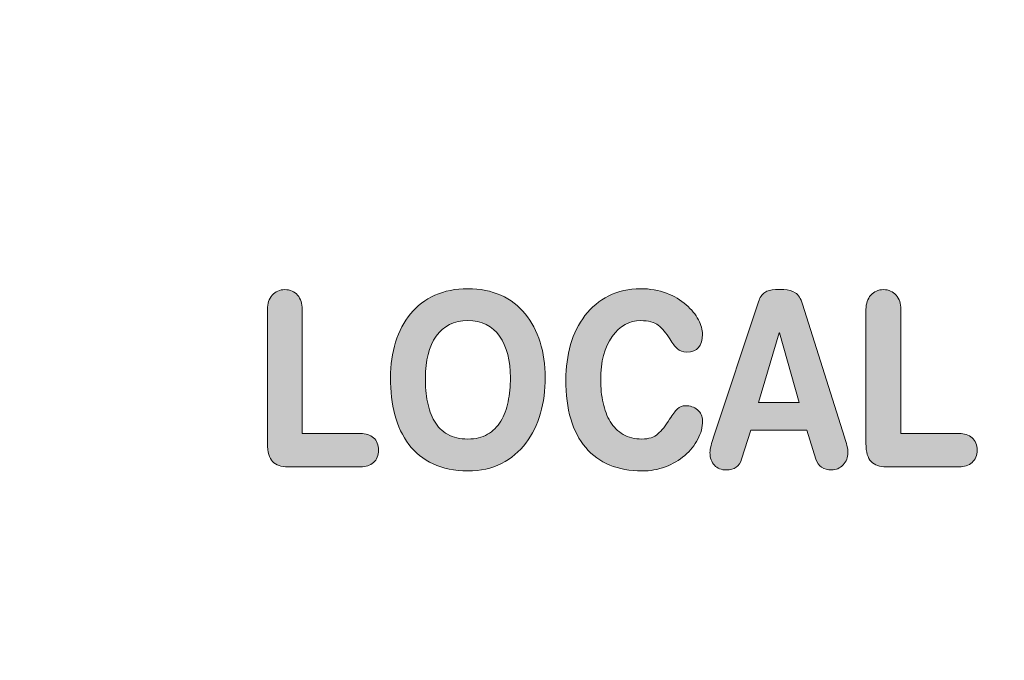
# Model space of a CAD drawing. Units: inches. Extents: x 12 to 198, y -259 to -38.
# Drawn here: x 38 to 41, y -121 to -119 of the extents above; entities that cross this region are included whole.
import ezdxf

# ---------------------------------------------------------------- set-up
doc = ezdxf.new("R2010")
doc.units = ezdxf.units.IN
doc.header["$MEASUREMENT"] = 0
doc.layers.add('_U+5716_U+5C64 1', color=7, linetype='Continuous')

# ---------------------------------------------------------------- blocks, each defined once
blk = doc.blocks.new('block 4')
at = {"layer": '_U+5716_U+5C64 1'}
h = blk.add_hatch(color=7, dxfattribs=at)
h.dxf.hatch_style = 2
edge = h.paths.add_edge_path()
edge.add_spline(control_points=[(75.8891, -137.8152), (75.8891, -137.8152), (34.6627, -137.8152), (34.6627, -137.8152), (34.3668, -137.8152), (34.126, -137.5744), (34.126, -137.2785), (34.126, -137.2785), (34.126, -77.6691), (34.126, -77.6691), (34.126, -77.3732), (34.3668, -77.1325), (34.6627, -77.1325), (34.6627, -77.1325), (75.8891, -77.1325), (75.8891, -77.1325), (76.1851, -77.1325), (76.426, -77.3732), (76.426, -77.6691), (76.426, -77.6691), (76.426, -137.2785), (76.426, -137.2785), (76.426, -137.5744), (76.1851, -137.8152), (75.8891, -137.8152)], knot_values=[0, 0, 0, 0, 1, 1, 1, 2, 2, 2, 3, 3, 3, 4, 4, 4, 5, 5, 5, 6, 6, 6, 7, 7, 7, 8, 8, 8, 8], degree=3, periodic=0)
edge = h.paths.add_edge_path()
edge.add_spline(control_points=[(34.6627, -77.1921), (34.3996, -77.1921), (34.1856, -77.4061), (34.1856, -77.6691), (34.1856, -77.6691), (34.1856, -137.2785), (34.1856, -137.2785), (34.1856, -137.5416), (34.3996, -137.7556), (34.6627, -137.7556), (34.6627, -137.7556), (75.8891, -137.7556), (75.8891, -137.7556), (76.1523, -137.7556), (76.3664, -137.5416), (76.3664, -137.2785), (76.3664, -137.2785), (76.3664, -77.6691), (76.3664, -77.6691), (76.3664, -77.4061), (76.1523, -77.1921), (75.8891, -77.1921), (75.8891, -77.1921), (34.6627, -77.1921), (34.6627, -77.1921)], knot_values=[0, 0, 0, 0, 1, 1, 1, 2, 2, 2, 3, 3, 3, 4, 4, 4, 5, 5, 5, 6, 6, 6, 7, 7, 7, 8, 8, 8, 8], degree=3, periodic=0)
at = {"layer": '_U+5716_U+5C64 1', "lineweight": 0}
for points in [[(75.8891, -137.8152), (75.8891, -137.8152), (34.6627, -137.8152), (34.6627, -137.8152), (34.3668, -137.8152), (34.126, -137.5744), (34.126, -137.2785), (34.126, -137.2785), (34.126, -77.6691), (34.126, -77.6691), (34.126, -77.3732), (34.3668, -77.1325), (34.6627, -77.1325), (34.6627, -77.1325), (75.8891, -77.1325), (75.8891, -77.1325), (76.1851, -77.1325), (76.426, -77.3732), (76.426, -77.6691), (76.426, -77.6691), (76.426, -137.2785), (76.426, -137.2785), (76.426, -137.5744), (76.1851, -137.8152), (75.8891, -137.8152)], [(34.6627, -77.1921), (34.3996, -77.1921), (34.1856, -77.4061), (34.1856, -77.6691), (34.1856, -77.6691), (34.1856, -137.2785), (34.1856, -137.2785), (34.1856, -137.5416), (34.3996, -137.7556), (34.6627, -137.7556), (34.6627, -137.7556), (75.8891, -137.7556), (75.8891, -137.7556), (76.1523, -137.7556), (76.3664, -137.5416), (76.3664, -137.2785), (76.3664, -137.2785), (76.3664, -77.6691), (76.3664, -77.6691), (76.3664, -77.4061), (76.1523, -77.1921), (75.8891, -77.1921), (75.8891, -77.1921), (34.6627, -77.1921), (34.6627, -77.1921)]]:
    blk.add_open_spline(points, degree=3, knots=[0, 0, 0, 0, 1, 1, 1, 2, 2, 2, 3, 3, 3, 4, 4, 4, 5, 5, 5, 6, 6, 6, 7, 7, 7, 8, 8, 8, 8], dxfattribs=at)
blk = doc.blocks.new('block 5')
at = {"layer": '_U+5716_U+5C64 1'}
h = blk.add_hatch(color=7, dxfattribs=at)
h.dxf.hatch_style = 2
edge = h.paths.add_edge_path()
edge.add_spline(control_points=[(72.0423, -128.3365), (72.0423, -128.3365), (38.5097, -128.3365), (38.5097, -128.3365), (37.7479, -128.3365), (37.1282, -127.7167), (37.1282, -126.955), (37.1282, -126.955), (37.1282, -81.8593), (37.1282, -81.8593), (37.1282, -81.0976), (37.7479, -80.4779), (38.5097, -80.4779), (38.5097, -80.4779), (72.0423, -80.4779), (72.0423, -80.4779), (72.804, -80.4779), (73.4238, -81.0976), (73.4238, -81.8593), (73.4238, -81.8593), (73.4238, -126.955), (73.4238, -126.955), (73.4238, -127.7167), (72.804, -128.3365), (72.0423, -128.3365)], knot_values=[0, 0, 0, 0, 1, 1, 1, 2, 2, 2, 3, 3, 3, 4, 4, 4, 5, 5, 5, 6, 6, 6, 7, 7, 7, 8, 8, 8, 8], degree=3, periodic=0)
edge = h.paths.add_edge_path()
edge.add_spline(control_points=[(38.5097, -80.5375), (37.7808, -80.5375), (37.1878, -81.1305), (37.1878, -81.8593), (37.1878, -81.8593), (37.1878, -126.955), (37.1878, -126.955), (37.1878, -127.6839), (37.7808, -128.2768), (38.5097, -128.2768), (38.5097, -128.2768), (72.0423, -128.2768), (72.0423, -128.2768), (72.7712, -128.2768), (73.3642, -127.6839), (73.3642, -126.955), (73.3642, -126.955), (73.3642, -81.8593), (73.3642, -81.8593), (73.3642, -81.1305), (72.7712, -80.5375), (72.0423, -80.5375), (72.0423, -80.5375), (38.5097, -80.5375), (38.5097, -80.5375)], knot_values=[0, 0, 0, 0, 1, 1, 1, 2, 2, 2, 3, 3, 3, 4, 4, 4, 5, 5, 5, 6, 6, 6, 7, 7, 7, 8, 8, 8, 8], degree=3, periodic=0)
at = {"layer": '_U+5716_U+5C64 1', "lineweight": 0}
for points in [[(72.0423, -128.3365), (72.0423, -128.3365), (38.5097, -128.3365), (38.5097, -128.3365), (37.7479, -128.3365), (37.1282, -127.7167), (37.1282, -126.955), (37.1282, -126.955), (37.1282, -81.8593), (37.1282, -81.8593), (37.1282, -81.0976), (37.7479, -80.4779), (38.5097, -80.4779), (38.5097, -80.4779), (72.0423, -80.4779), (72.0423, -80.4779), (72.804, -80.4779), (73.4238, -81.0976), (73.4238, -81.8593), (73.4238, -81.8593), (73.4238, -126.955), (73.4238, -126.955), (73.4238, -127.7167), (72.804, -128.3365), (72.0423, -128.3365)], [(38.5097, -80.5375), (37.7808, -80.5375), (37.1878, -81.1305), (37.1878, -81.8593), (37.1878, -81.8593), (37.1878, -126.955), (37.1878, -126.955), (37.1878, -127.6839), (37.7808, -128.2768), (38.5097, -128.2768), (38.5097, -128.2768), (72.0423, -128.2768), (72.0423, -128.2768), (72.7712, -128.2768), (73.3642, -127.6839), (73.3642, -126.955), (73.3642, -126.955), (73.3642, -81.8593), (73.3642, -81.8593), (73.3642, -81.1305), (72.7712, -80.5375), (72.0423, -80.5375), (72.0423, -80.5375), (38.5097, -80.5375), (38.5097, -80.5375)]]:
    blk.add_open_spline(points, degree=3, knots=[0, 0, 0, 0, 1, 1, 1, 2, 2, 2, 3, 3, 3, 4, 4, 4, 5, 5, 5, 6, 6, 6, 7, 7, 7, 8, 8, 8, 8], dxfattribs=at)
blk = doc.blocks.new('block 105')
at = {"layer": '_U+5716_U+5C64 1'}
h = blk.add_hatch(color=7, dxfattribs=at)
h.dxf.hatch_style = 2
edge = h.paths.add_edge_path()
edge.add_spline(control_points=[(38.7987, -120.08), (38.7987, -120.0602), (38.804, -120.0442), (38.8147, -120.0321), (38.8253, -120.02), (38.8394, -120.0138), (38.8569, -120.0138), (38.8748, -120.0138), (38.889, -120.02), (38.8994, -120.0321), (38.9098, -120.0442), (38.915, -120.0602), (38.915, -120.08), (38.915, -120.08), (38.915, -120.4939), (38.915, -120.4939), (38.915, -120.4939), (39.1095, -120.4939), (39.1095, -120.4939), (39.1269, -120.4939), (39.1414, -120.4988), (39.1527, -120.5085), (39.1641, -120.5181), (39.1697, -120.5319), (39.1697, -120.5496), (39.1697, -120.5673), (39.1641, -120.5811), (39.1527, -120.5907), (39.1414, -120.6004), (39.1269, -120.6053), (39.1095, -120.6053), (39.1095, -120.6053), (38.8668, -120.6053), (38.8668, -120.6053), (38.8446, -120.6053), (38.8277, -120.5994), (38.8161, -120.5876), (38.8045, -120.5757), (38.7987, -120.5558), (38.7987, -120.5278), (38.7987, -120.5278), (38.7987, -120.08), (38.7987, -120.08)], knot_values=[0, 0, 0, 0, 1, 1, 1, 2, 2, 2, 3, 3, 3, 4, 4, 4, 5, 5, 5, 6, 6, 6, 7, 7, 7, 8, 8, 8, 9, 9, 9, 10, 10, 10, 11, 11, 11, 12, 12, 12, 13, 13, 13, 14, 14, 14, 14], degree=3, periodic=0)
at = {"layer": '_U+5716_U+5C64 1', "lineweight": 0}
blk.add_open_spline([(38.7987, -120.08), (38.7987, -120.0602), (38.804, -120.0442), (38.8147, -120.0321), (38.8253, -120.02), (38.8394, -120.0138), (38.8569, -120.0138), (38.8748, -120.0138), (38.889, -120.02), (38.8994, -120.0321), (38.9098, -120.0442), (38.915, -120.0602), (38.915, -120.08), (38.915, -120.08), (38.915, -120.4939), (38.915, -120.4939), (38.915, -120.4939), (39.1095, -120.4939), (39.1095, -120.4939), (39.1269, -120.4939), (39.1414, -120.4988), (39.1527, -120.5085), (39.1641, -120.5181), (39.1697, -120.5319), (39.1697, -120.5496), (39.1697, -120.5673), (39.1641, -120.5811), (39.1527, -120.5907), (39.1414, -120.6004), (39.1269, -120.6053), (39.1095, -120.6053), (39.1095, -120.6053), (38.8668, -120.6053), (38.8668, -120.6053), (38.8446, -120.6053), (38.8277, -120.5994), (38.8161, -120.5876), (38.8045, -120.5757), (38.7987, -120.5558), (38.7987, -120.5278), (38.7987, -120.5278), (38.7987, -120.08), (38.7987, -120.08)], degree=3, knots=[0, 0, 0, 0, 1, 1, 1, 2, 2, 2, 3, 3, 3, 4, 4, 4, 5, 5, 5, 6, 6, 6, 7, 7, 7, 8, 8, 8, 9, 9, 9, 10, 10, 10, 11, 11, 11, 12, 12, 12, 13, 13, 13, 14, 14, 14, 14], dxfattribs=at)
blk = doc.blocks.new('block 106')
at = {"layer": '_U+5716_U+5C64 1'}
h = blk.add_hatch(color=7, dxfattribs=at)
h.dxf.hatch_style = 2
edge = h.paths.add_edge_path()
edge.add_spline(control_points=[(39.2265, -120.189), (39.2378, -120.1529), (39.2545, -120.1215), (39.2765, -120.0946), (39.2985, -120.0677), (39.3255, -120.0469), (39.3577, -120.0325), (39.3899, -120.0179), (39.4266, -120.0107), (39.4677, -120.0107), (39.5088, -120.0107), (39.5455, -120.0179), (39.5776, -120.0325), (39.6098, -120.0469), (39.6369, -120.0677), (39.6589, -120.0946), (39.6809, -120.1215), (39.6976, -120.1529), (39.7089, -120.189), (39.7203, -120.225), (39.7259, -120.2645), (39.7259, -120.3076), (39.7259, -120.3495), (39.7206, -120.3891), (39.71, -120.4266), (39.6993, -120.464), (39.6831, -120.4971), (39.6614, -120.5258), (39.6396, -120.5546), (39.6124, -120.5773), (39.5798, -120.594), (39.5472, -120.6107), (39.5098, -120.619), (39.4677, -120.619), (39.4232, -120.619), (39.3845, -120.6112), (39.3517, -120.5956), (39.3188, -120.5801), (39.2919, -120.5583), (39.2708, -120.5303), (39.2497, -120.5023), (39.2343, -120.4695), (39.2244, -120.4318), (39.2144, -120.3941), (39.2095, -120.3528), (39.2095, -120.3076), (39.2095, -120.2645), (39.2151, -120.225), (39.2265, -120.189)], knot_values=[0, 0, 0, 0, 1, 1, 1, 2, 2, 2, 3, 3, 3, 4, 4, 4, 5, 5, 5, 6, 6, 6, 7, 7, 7, 8, 8, 8, 9, 9, 9, 10, 10, 10, 11, 11, 11, 12, 12, 12, 13, 13, 13, 14, 14, 14, 15, 15, 15, 16, 16, 16, 16], degree=3, periodic=0)
edge = h.paths.add_edge_path()
edge.add_spline(control_points=[(39.3329, -120.3886), (39.3376, -120.4132), (39.3455, -120.4347), (39.3563, -120.4532), (39.3672, -120.4717), (39.3819, -120.4863), (39.4003, -120.4968), (39.4187, -120.5073), (39.4412, -120.5125), (39.4677, -120.5125), (39.4933, -120.5125), (39.5151, -120.5073), (39.5333, -120.4968), (39.5515, -120.4863), (39.5663, -120.4716), (39.5776, -120.4528), (39.589, -120.4339), (39.5972, -120.4124), (39.6021, -120.3878), (39.6071, -120.3634), (39.6096, -120.3366), (39.6096, -120.3076), (39.6096, -120.2501), (39.5976, -120.2039), (39.5734, -120.1692), (39.5493, -120.1345), (39.5141, -120.1172), (39.4677, -120.1172), (39.4213, -120.1172), (39.3861, -120.1345), (39.362, -120.1692), (39.3379, -120.2039), (39.3258, -120.2501), (39.3258, -120.3076), (39.3258, -120.3371), (39.3282, -120.3642), (39.3329, -120.3886)], knot_values=[0, 0, 0, 0, 1, 1, 1, 2, 2, 2, 3, 3, 3, 4, 4, 4, 5, 5, 5, 6, 6, 6, 7, 7, 7, 8, 8, 8, 9, 9, 9, 10, 10, 10, 11, 11, 11, 12, 12, 12, 12], degree=3, periodic=0)
at = {"layer": '_U+5716_U+5C64 1', "lineweight": 0}
for points, knots in [([(39.2265, -120.189), (39.2378, -120.1529), (39.2545, -120.1215), (39.2765, -120.0946), (39.2985, -120.0677), (39.3255, -120.0469), (39.3577, -120.0325), (39.3899, -120.0179), (39.4266, -120.0107), (39.4677, -120.0107), (39.5088, -120.0107), (39.5455, -120.0179), (39.5776, -120.0325), (39.6098, -120.0469), (39.6369, -120.0677), (39.6589, -120.0946), (39.6809, -120.1215), (39.6976, -120.1529), (39.7089, -120.189), (39.7203, -120.225), (39.7259, -120.2645), (39.7259, -120.3076), (39.7259, -120.3495), (39.7206, -120.3891), (39.71, -120.4266), (39.6993, -120.464), (39.6831, -120.4971), (39.6614, -120.5258), (39.6396, -120.5546), (39.6124, -120.5773), (39.5798, -120.594), (39.5472, -120.6107), (39.5098, -120.619), (39.4677, -120.619), (39.4232, -120.619), (39.3845, -120.6112), (39.3517, -120.5956), (39.3188, -120.5801), (39.2919, -120.5583), (39.2708, -120.5303), (39.2497, -120.5023), (39.2343, -120.4695), (39.2244, -120.4318), (39.2144, -120.3941), (39.2095, -120.3528), (39.2095, -120.3076), (39.2095, -120.2645), (39.2151, -120.225), (39.2265, -120.189)], [0, 0, 0, 0, 1, 1, 1, 2, 2, 2, 3, 3, 3, 4, 4, 4, 5, 5, 5, 6, 6, 6, 7, 7, 7, 8, 8, 8, 9, 9, 9, 10, 10, 10, 11, 11, 11, 12, 12, 12, 13, 13, 13, 14, 14, 14, 15, 15, 15, 16, 16, 16, 16]), ([(39.3329, -120.3886), (39.3376, -120.4132), (39.3455, -120.4347), (39.3563, -120.4532), (39.3672, -120.4717), (39.3819, -120.4863), (39.4003, -120.4968), (39.4187, -120.5073), (39.4412, -120.5125), (39.4677, -120.5125), (39.4933, -120.5125), (39.5151, -120.5073), (39.5333, -120.4968), (39.5515, -120.4863), (39.5663, -120.4716), (39.5776, -120.4528), (39.589, -120.4339), (39.5972, -120.4124), (39.6021, -120.3878), (39.6071, -120.3634), (39.6096, -120.3366), (39.6096, -120.3076), (39.6096, -120.2501), (39.5976, -120.2039), (39.5734, -120.1692), (39.5493, -120.1345), (39.5141, -120.1172), (39.4677, -120.1172), (39.4213, -120.1172), (39.3861, -120.1345), (39.362, -120.1692), (39.3379, -120.2039), (39.3258, -120.2501), (39.3258, -120.3076), (39.3258, -120.3371), (39.3282, -120.3642), (39.3329, -120.3886)], [0, 0, 0, 0, 1, 1, 1, 2, 2, 2, 3, 3, 3, 4, 4, 4, 5, 5, 5, 6, 6, 6, 7, 7, 7, 8, 8, 8, 9, 9, 9, 10, 10, 10, 11, 11, 11, 12, 12, 12, 12])]:
    blk.add_open_spline(points, degree=3, knots=knots, dxfattribs=at)
blk = doc.blocks.new('block 107')
at = {"layer": '_U+5716_U+5C64 1'}
h = blk.add_hatch(color=7, dxfattribs=at)
h.dxf.hatch_style = 2
edge = h.paths.add_edge_path()
edge.add_spline(control_points=[(39.8107, -120.1974), (39.8213, -120.1607), (39.8373, -120.1282), (39.8586, -120.1003), (39.8799, -120.0723), (39.9062, -120.0504), (39.9377, -120.0345), (39.9691, -120.0186), (40.0047, -120.0107), (40.0445, -120.0107), (40.0762, -120.0107), (40.1049, -120.0157), (40.1306, -120.0257), (40.1565, -120.0355), (40.1783, -120.0485), (40.1963, -120.0643), (40.2143, -120.0802), (40.2278, -120.0968), (40.2371, -120.1143), (40.2463, -120.1319), (40.2509, -120.1478), (40.2509, -120.1624), (40.2509, -120.2022), (40.2334, -120.2221), (40.1984, -120.2221), (40.1852, -120.2221), (40.1747, -120.2184), (40.1668, -120.2112), (40.1591, -120.2039), (40.1506, -120.193), (40.1417, -120.1785), (40.1294, -120.1586), (40.1166, -120.1435), (40.1033, -120.1329), (40.0901, -120.1224), (40.0705, -120.1172), (40.0445, -120.1172), (40.0066, -120.1172), (39.9749, -120.1349), (39.9494, -120.1704), (39.9238, -120.206), (39.9111, -120.254), (39.9111, -120.3148), (39.9111, -120.3423), (39.9137, -120.3679), (39.9189, -120.3915), (39.9241, -120.4151), (39.9321, -120.4362), (39.943, -120.4544), (39.9539, -120.4727), (39.9682, -120.487), (39.9859, -120.4972), (40.0037, -120.5075), (40.0246, -120.5125), (40.0487, -120.5125), (40.0714, -120.5125), (40.0892, -120.5068), (40.1019, -120.4955), (40.1147, -120.4842), (40.1277, -120.4679), (40.1409, -120.4464), (40.1509, -120.4308), (40.1595, -120.4193), (40.1668, -120.4121), (40.1742, -120.4048), (40.1833, -120.4012), (40.1942, -120.4012), (40.2093, -120.4012), (40.2226, -120.4057), (40.2339, -120.4149), (40.2452, -120.4241), (40.2509, -120.4364), (40.2509, -120.452), (40.2509, -120.4724), (40.2457, -120.4928), (40.2353, -120.513), (40.2249, -120.5331), (40.2104, -120.5512), (40.1917, -120.5673), (40.173, -120.5835), (40.1514, -120.5961), (40.1268, -120.6053), (40.1021, -120.6145), (40.0762, -120.619), (40.0487, -120.619), (39.9679, -120.619), (39.9053, -120.5931), (39.8611, -120.5412), (39.8169, -120.4892), (39.7947, -120.4138), (39.7947, -120.3148), (39.7947, -120.2735), (39.8001, -120.2343), (39.8107, -120.1974)], knot_values=[0, 0, 0, 0, 1, 1, 1, 2, 2, 2, 3, 3, 3, 4, 4, 4, 5, 5, 5, 6, 6, 6, 7, 7, 7, 8, 8, 8, 9, 9, 9, 10, 10, 10, 11, 11, 11, 12, 12, 12, 13, 13, 13, 14, 14, 14, 15, 15, 15, 16, 16, 16, 17, 17, 17, 18, 18, 18, 19, 19, 19, 20, 20, 20, 21, 21, 21, 22, 22, 22, 23, 23, 23, 24, 24, 24, 25, 25, 25, 26, 26, 26, 27, 27, 27, 28, 28, 28, 29, 29, 29, 30, 30, 30, 31, 31, 31, 31], degree=3, periodic=0)
at = {"layer": '_U+5716_U+5C64 1', "lineweight": 0}
blk.add_open_spline([(39.8107, -120.1974), (39.8213, -120.1607), (39.8373, -120.1282), (39.8586, -120.1003), (39.8799, -120.0723), (39.9062, -120.0504), (39.9377, -120.0345), (39.9691, -120.0186), (40.0047, -120.0107), (40.0445, -120.0107), (40.0762, -120.0107), (40.1049, -120.0157), (40.1306, -120.0257), (40.1565, -120.0355), (40.1783, -120.0485), (40.1963, -120.0643), (40.2143, -120.0802), (40.2278, -120.0968), (40.2371, -120.1143), (40.2463, -120.1319), (40.2509, -120.1478), (40.2509, -120.1624), (40.2509, -120.2022), (40.2334, -120.2221), (40.1984, -120.2221), (40.1852, -120.2221), (40.1747, -120.2184), (40.1668, -120.2112), (40.1591, -120.2039), (40.1506, -120.193), (40.1417, -120.1785), (40.1294, -120.1586), (40.1166, -120.1435), (40.1033, -120.1329), (40.0901, -120.1224), (40.0705, -120.1172), (40.0445, -120.1172), (40.0066, -120.1172), (39.9749, -120.1349), (39.9494, -120.1704), (39.9238, -120.206), (39.9111, -120.254), (39.9111, -120.3148), (39.9111, -120.3423), (39.9137, -120.3679), (39.9189, -120.3915), (39.9241, -120.4151), (39.9321, -120.4362), (39.943, -120.4544), (39.9539, -120.4727), (39.9682, -120.487), (39.9859, -120.4972), (40.0037, -120.5075), (40.0246, -120.5125), (40.0487, -120.5125), (40.0714, -120.5125), (40.0892, -120.5068), (40.1019, -120.4955), (40.1147, -120.4842), (40.1277, -120.4679), (40.1409, -120.4464), (40.1509, -120.4308), (40.1595, -120.4193), (40.1668, -120.4121), (40.1742, -120.4048), (40.1833, -120.4012), (40.1942, -120.4012), (40.2093, -120.4012), (40.2226, -120.4057), (40.2339, -120.4149), (40.2452, -120.4241), (40.2509, -120.4364), (40.2509, -120.452), (40.2509, -120.4724), (40.2457, -120.4928), (40.2353, -120.513), (40.2249, -120.5331), (40.2104, -120.5512), (40.1917, -120.5673), (40.173, -120.5835), (40.1514, -120.5961), (40.1268, -120.6053), (40.1021, -120.6145), (40.0762, -120.619), (40.0487, -120.619), (39.9679, -120.619), (39.9053, -120.5931), (39.8611, -120.5412), (39.8169, -120.4892), (39.7947, -120.4138), (39.7947, -120.3148), (39.7947, -120.2735), (39.8001, -120.2343), (39.8107, -120.1974)], degree=3, knots=[0, 0, 0, 0, 1, 1, 1, 2, 2, 2, 3, 3, 3, 4, 4, 4, 5, 5, 5, 6, 6, 6, 7, 7, 7, 8, 8, 8, 9, 9, 9, 10, 10, 10, 11, 11, 11, 12, 12, 12, 13, 13, 13, 14, 14, 14, 15, 15, 15, 16, 16, 16, 17, 17, 17, 18, 18, 18, 19, 19, 19, 20, 20, 20, 21, 21, 21, 22, 22, 22, 23, 23, 23, 24, 24, 24, 25, 25, 25, 26, 26, 26, 27, 27, 27, 28, 28, 28, 29, 29, 29, 30, 30, 30, 31, 31, 31, 31], dxfattribs=at)
blk = doc.blocks.new('block 108')
at = {"layer": '_U+5716_U+5C64 1'}
h = blk.add_hatch(color=7, dxfattribs=at)
h.dxf.hatch_style = 2
edge = h.paths.add_edge_path()
edge.add_spline(control_points=[(40.4375, -120.0543), (40.4422, -120.0397), (40.4492, -120.0293), (40.4584, -120.0232), (40.4677, -120.017), (40.4796, -120.0138), (40.4942, -120.0138), (40.4942, -120.0138), (40.5219, -120.0138), (40.5219, -120.0138), (40.5371, -120.0138), (40.5498, -120.0173), (40.5603, -120.024), (40.5706, -120.0308), (40.5787, -120.0435), (40.5844, -120.0623), (40.5844, -120.0623), (40.7248, -120.5068), (40.7248, -120.5068), (40.7277, -120.516), (40.7303, -120.5253), (40.7326, -120.5346), (40.735, -120.5441), (40.7362, -120.5517), (40.7362, -120.5578), (40.7362, -120.5738), (40.7309, -120.5876), (40.7202, -120.5989), (40.7095, -120.6102), (40.6967, -120.6158), (40.6816, -120.6158), (40.6546, -120.6158), (40.6371, -120.6037), (40.629, -120.5794), (40.629, -120.5794), (40.5993, -120.4826), (40.5993, -120.4826), (40.5993, -120.4826), (40.412, -120.4826), (40.412, -120.4826), (40.412, -120.4826), (40.3814, -120.5794), (40.3814, -120.5794), (40.3744, -120.6037), (40.3571, -120.6158), (40.3297, -120.6158), (40.3135, -120.6158), (40.3006, -120.6105), (40.2907, -120.6), (40.2807, -120.5895), (40.2757, -120.5755), (40.2757, -120.5578), (40.2757, -120.5517), (40.2769, -120.5441), (40.2793, -120.5346), (40.2816, -120.5253), (40.2842, -120.516), (40.2871, -120.5068), (40.2871, -120.5068), (40.4375, -120.0543), (40.4375, -120.0543)], knot_values=[0, 0, 0, 0, 1, 1, 1, 2, 2, 2, 3, 3, 3, 4, 4, 4, 5, 5, 5, 6, 6, 6, 7, 7, 7, 8, 8, 8, 9, 9, 9, 10, 10, 10, 11, 11, 11, 12, 12, 12, 13, 13, 13, 14, 14, 14, 15, 15, 15, 16, 16, 16, 17, 17, 17, 18, 18, 18, 19, 19, 19, 20, 20, 20, 20], degree=3, periodic=0)
h.paths.add_polyline_path([(40.5077, -120.1575), (40.5063, -120.1575), (40.4375, -120.3907), (40.5737, -120.3907)])
at = {"layer": '_U+5716_U+5C64 1', "lineweight": 0}
blk.add_lwpolyline([(40.5077, -120.1575), (40.5063, -120.1575), (40.4375, -120.3907), (40.5737, -120.3907), (40.5077, -120.1575)], dxfattribs=at)
blk.add_open_spline([(40.4375, -120.0543), (40.4422, -120.0397), (40.4492, -120.0293), (40.4584, -120.0232), (40.4677, -120.017), (40.4796, -120.0138), (40.4942, -120.0138), (40.4942, -120.0138), (40.5219, -120.0138), (40.5219, -120.0138), (40.5371, -120.0138), (40.5498, -120.0173), (40.5603, -120.024), (40.5706, -120.0308), (40.5787, -120.0435), (40.5844, -120.0623), (40.5844, -120.0623), (40.7248, -120.5068), (40.7248, -120.5068), (40.7277, -120.516), (40.7303, -120.5253), (40.7326, -120.5346), (40.735, -120.5441), (40.7362, -120.5517), (40.7362, -120.5578), (40.7362, -120.5738), (40.7309, -120.5876), (40.7202, -120.5989), (40.7095, -120.6102), (40.6967, -120.6158), (40.6816, -120.6158), (40.6546, -120.6158), (40.6371, -120.6037), (40.629, -120.5794), (40.629, -120.5794), (40.5993, -120.4826), (40.5993, -120.4826), (40.5993, -120.4826), (40.412, -120.4826), (40.412, -120.4826), (40.412, -120.4826), (40.3814, -120.5794), (40.3814, -120.5794), (40.3744, -120.6037), (40.3571, -120.6158), (40.3297, -120.6158), (40.3135, -120.6158), (40.3006, -120.6105), (40.2907, -120.6), (40.2807, -120.5895), (40.2757, -120.5755), (40.2757, -120.5578), (40.2757, -120.5517), (40.2769, -120.5441), (40.2793, -120.5346), (40.2816, -120.5253), (40.2842, -120.516), (40.2871, -120.5068), (40.2871, -120.5068), (40.4375, -120.0543), (40.4375, -120.0543)], degree=3, knots=[0, 0, 0, 0, 1, 1, 1, 2, 2, 2, 3, 3, 3, 4, 4, 4, 5, 5, 5, 6, 6, 6, 7, 7, 7, 8, 8, 8, 9, 9, 9, 10, 10, 10, 11, 11, 11, 12, 12, 12, 13, 13, 13, 14, 14, 14, 15, 15, 15, 16, 16, 16, 17, 17, 17, 18, 18, 18, 19, 19, 19, 20, 20, 20, 20], dxfattribs=at)
blk = doc.blocks.new('block 109')
at = {"layer": '_U+5716_U+5C64 1'}
h = blk.add_hatch(color=7, dxfattribs=at)
h.dxf.hatch_style = 2
edge = h.paths.add_edge_path()
edge.add_spline(control_points=[(40.7964, -120.08), (40.7964, -120.0602), (40.8018, -120.0442), (40.8124, -120.0321), (40.8231, -120.02), (40.8372, -120.0138), (40.8546, -120.0138), (40.8726, -120.0138), (40.8868, -120.02), (40.8972, -120.0321), (40.9076, -120.0442), (40.9128, -120.0602), (40.9128, -120.08), (40.9128, -120.08), (40.9128, -120.4939), (40.9128, -120.4939), (40.9128, -120.4939), (41.1073, -120.4939), (41.1073, -120.4939), (41.1247, -120.4939), (41.1392, -120.4988), (41.1505, -120.5085), (41.1619, -120.5181), (41.1675, -120.5319), (41.1675, -120.5496), (41.1675, -120.5673), (41.1619, -120.5811), (41.1505, -120.5907), (41.1392, -120.6004), (41.1247, -120.6053), (41.1073, -120.6053), (41.1073, -120.6053), (40.8646, -120.6053), (40.8646, -120.6053), (40.8423, -120.6053), (40.8255, -120.5994), (40.8138, -120.5876), (40.8023, -120.5757), (40.7964, -120.5558), (40.7964, -120.5278), (40.7964, -120.5278), (40.7964, -120.08), (40.7964, -120.08)], knot_values=[0, 0, 0, 0, 1, 1, 1, 2, 2, 2, 3, 3, 3, 4, 4, 4, 5, 5, 5, 6, 6, 6, 7, 7, 7, 8, 8, 8, 9, 9, 9, 10, 10, 10, 11, 11, 11, 12, 12, 12, 13, 13, 13, 14, 14, 14, 14], degree=3, periodic=0)
at = {"layer": '_U+5716_U+5C64 1', "lineweight": 0}
blk.add_open_spline([(40.7964, -120.08), (40.7964, -120.0602), (40.8018, -120.0442), (40.8124, -120.0321), (40.8231, -120.02), (40.8372, -120.0138), (40.8546, -120.0138), (40.8726, -120.0138), (40.8868, -120.02), (40.8972, -120.0321), (40.9076, -120.0442), (40.9128, -120.0602), (40.9128, -120.08), (40.9128, -120.08), (40.9128, -120.4939), (40.9128, -120.4939), (40.9128, -120.4939), (41.1073, -120.4939), (41.1073, -120.4939), (41.1247, -120.4939), (41.1392, -120.4988), (41.1505, -120.5085), (41.1619, -120.5181), (41.1675, -120.5319), (41.1675, -120.5496), (41.1675, -120.5673), (41.1619, -120.5811), (41.1505, -120.5907), (41.1392, -120.6004), (41.1247, -120.6053), (41.1073, -120.6053), (41.1073, -120.6053), (40.8646, -120.6053), (40.8646, -120.6053), (40.8423, -120.6053), (40.8255, -120.5994), (40.8138, -120.5876), (40.8023, -120.5757), (40.7964, -120.5558), (40.7964, -120.5278), (40.7964, -120.5278), (40.7964, -120.08), (40.7964, -120.08)], degree=3, knots=[0, 0, 0, 0, 1, 1, 1, 2, 2, 2, 3, 3, 3, 4, 4, 4, 5, 5, 5, 6, 6, 6, 7, 7, 7, 8, 8, 8, 9, 9, 9, 10, 10, 10, 11, 11, 11, 12, 12, 12, 13, 13, 13, 14, 14, 14, 14], dxfattribs=at)
blk = doc.blocks.new('block 104')
at = {"layer": '_U+5716_U+5C64 1'}
for name in ['block 105', 'block 106', 'block 107', 'block 108', 'block 109']:
    blk.add_blockref(name, (0, 0), dxfattribs=at)
blk = doc.blocks.new('block 3')
at = {"layer": '_U+5716_U+5C64 1'}
for name in ['block 4', 'block 5', 'block 104']:
    blk.add_blockref(name, (0, 0), dxfattribs=at)
blk = doc.blocks.new('block 2')
at = {"layer": '_U+5716_U+5C64 1'}
blk.add_blockref('block 3', (0, 0), dxfattribs=at)

msp = doc.modelspace()

# ---------------------------------------------------------------- block references
at = {"layer": '_U+5716_U+5C64 1'}
msp.add_blockref('block 2', (0, 0), dxfattribs=at)

doc.saveas('drawing.dxf')
